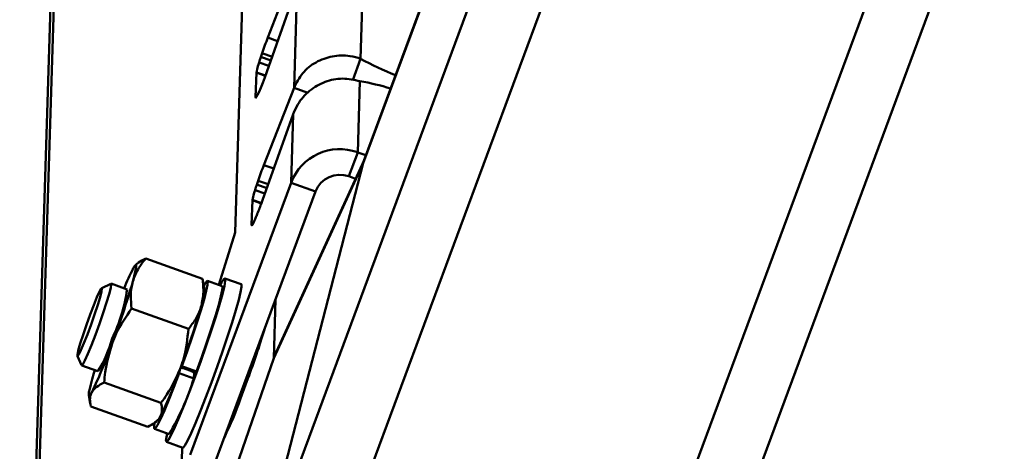
# Paper-space layout 'Лист1' of a CAD drawing. Units: millimetres. Extents: x -3921 to 3557, y -3355 to 2829.
# Drawn here: x -2618 to -2504, y 2311 to 2361 of the extents above; entities that cross this region are included whole.
import ezdxf

# ---------------------------------------------------------------- set-up
doc = ezdxf.new("R2010")
doc.units = ezdxf.units.MM

psp = doc.layouts.new('Лист1')

# ---------------------------------------------------------------- linework, layer by layer
at = {"color": 7, "linetype": 'Continuous', "lineweight": 50}
for p, q in [((-2611.76, 2435.78), (-2616.4, 2287.31)), ((-2551.11, 2416.95), (-2577.95, 2344.57)), ((-2550.23, 2404.52), (-2590.57, 2295.72)), ((-2543.66, 2278.62), (-2504.12, 2385.27)), ((-2592.77, 2336.32), (-2591.59, 2374.21)), ((-2578.31, 2356.34), (-2577.93, 2368.46)), ((-2585.53, 2367.68), (-2589.01, 2358.79)), ((-2589.13, 2354.84), (-2585.62, 2364.79)), ((-2585.99, 2352.98), (-2585.62, 2364.79)), ((-2579.22, 2353.88), (-2578.31, 2356.34)), ((-2590.41, 2351.9), (-2590.32, 2354.75)), ((-2578.64, 2345.56), (-2578.39, 2353.76)), ((-2585.99, 2352.98), (-2589.47, 2344.09)), ((-2584.4, 2352.41), (-2585.99, 2352.98)), ((-2589.63, 2340.03), (-2586.08, 2349.97)), ((-2586.33, 2342.05), (-2586.08, 2349.97)), ((-2577.91, 2344.66), (-2588.02, 2322.62)), ((-2578.64, 2345.56), (-2579.67, 2342.8)), ((-2578.64, 2345.56), (-2577.7, 2345.23)), ((-2590.57, 2295.72), (-2578.02, 2344.31)), ((-2578.02, 2344.31), (-2588.33, 2321.85)), ((-2579.67, 2342.8), (-2578.89, 2342.52)), ((-2597.96, 2310.7), (-2586.33, 2342.05)), ((-2583.51, 2341.04), (-2586.33, 2342.05)), ((-2595.14, 2309.68), (-2583.51, 2341.04)), ((-2590.87, 2337.2), (-2590.78, 2340.05)), ((-2594.66, 2330.28), (-2592.77, 2336.32)), ((-2596.53, 2330.98), (-2603.08, 2333.33)), ((-2604.06, 2332.74), (-2604.27, 2332.56)), ((-2596.49, 2330.68), (-2596.53, 2330.98)), ((-2592.07, 2330.36), (-2593.95, 2331.03)), ((-2607.1, 2330.42), (-2608.15, 2329.92)), ((-2605.22, 2329.76), (-2607.08, 2330.43)), ((-2596.29, 2329.7), (-2596.46, 2330.69)), ((-2594.27, 2330.14), (-2595.96, 2330.74)), ((-2598.16, 2325.21), (-2604.71, 2327.56)), ((-2589.69, 2324.19), (-2589.75, 2324.22)), ((-2610.96, 2322.08), (-2610.47, 2321.03)), ((-2617.61, 2236.78), (-2588.33, 2321.85)), ((-2610.45, 2321.01), (-2608.6, 2320.35)), ((-2598.92, 2320.93), (-2598.91, 2321.12)), ((-2597.23, 2320.32), (-2598.92, 2320.93)), ((-2599.22, 2320.29), (-2599.23, 2320.1)), ((-2599.23, 2320.1), (-2597.53, 2319.49)), ((-2597.98, 2320.41), (-2598.73, 2320.68)), ((-2597.53, 2320.16), (-2597.44, 2320.4)), ((-2597.51, 2320.14), (-2597.53, 2319.49)), ((-2601.32, 2316.69), (-2607.87, 2319.04)), ((-2591.3, 2319.52), (-2592.15, 2317.21)), ((-2609.64, 2317.58), (-2609.47, 2316.59)), ((-2602.85, 2313.95), (-2609.4, 2316.29)), ((-2601.87, 2314.53), (-2601.66, 2314.72)), ((-2593.23, 2314.84), (-2593.09, 2314.79)), ((-2602.07, 2313.71), (-2600.38, 2313.1)), ((-2600.7, 2312.2), (-2598.82, 2311.53)), ((-2598.97, 2308.5), (-2598.87, 2311.55))]:
    psp.add_line(p, q, dxfattribs=at)
at = {"color": 8, "linetype": 'Continuous', "lineweight": 50}
for p, q in [((-2616.01, 2287.75), (-2611.38, 2435.65)), ((-2551.11, 2416.9), (-2578.02, 2344.31)), ((-2545.17, 2395.33), (-2584.63, 2288.91)), ((-2512.69, 2382.44), (-2551.74, 2277.12)), ((-2587.88, 2358.38), (-2589.01, 2358.79)), ((-2588.67, 2356.14), (-2589.82, 2356.55)), ((-2589.67, 2356.99), (-2588.52, 2356.58)), ((-2588.89, 2355.51), (-2590.02, 2355.92)), ((-2589.29, 2354.4), (-2590.32, 2354.77)), ((-2589.3, 2354.38), (-2590.32, 2354.75)), ((-2590.41, 2351.9), (-2590.35, 2351.88)), ((-2588.33, 2343.68), (-2589.47, 2344.09)), ((-2589.35, 2340.81), (-2590.48, 2341.22)), ((-2589.13, 2341.44), (-2590.28, 2341.85)), ((-2590.13, 2342.29), (-2588.97, 2341.88)), ((-2589.75, 2339.7), (-2590.78, 2340.07)), ((-2589.76, 2339.68), (-2590.78, 2340.05)), ((-2590.87, 2337.2), (-2590.81, 2337.18)), ((-2588.33, 2321.85), (-2588.12, 2328.62))]:
    psp.add_line(p, q, dxfattribs=at)
at = {"color": 7, "linetype": 'Continuous', "lineweight": 50, "flags": 128}
for points in [[(-2590.41, 2351.9), (-2590.38, 2351.85), (-2590.31, 2351.94), (-2590.19, 2352.17), (-2590.02, 2352.54), (-2589.82, 2353.01), (-2589.6, 2353.58), (-2589.36, 2354.2), (-2589.13, 2354.84)], [(-2590.87, 2337.2), (-2590.87, 2337.17), (-2590.86, 2337.15), (-2590.85, 2337.14), (-2590.84, 2337.15), (-2590.83, 2337.16), (-2590.81, 2337.18), (-2590.78, 2337.22), (-2590.76, 2337.26)], [(-2604.52, 2332.2), (-2604.37, 2332.45), (-2604.26, 2332.57), (-2604.19, 2332.57), (-2604.18, 2332.43), (-2604.21, 2332.17), (-2604.28, 2331.79), (-2604.4, 2331.29), (-2604.57, 2330.68)], [(-2597.39, 2319.72), (-2596.74, 2321.5), (-2596.11, 2323.29), (-2595.53, 2325.01), (-2595.01, 2326.61), (-2594.58, 2328.03), (-2594.24, 2329.22), (-2594.02, 2330.13), (-2593.91, 2330.74), (-2593.93, 2331.02), (-2594.08, 2330.95), (-2594.34, 2330.55), (-2594.51, 2330.22)], [(-2610.85, 2322.74), (-2610.63, 2323.54), (-2610.3, 2324.55), (-2609.91, 2325.69), (-2609.49, 2326.86), (-2609.07, 2327.95), (-2608.7, 2328.87), (-2608.4, 2329.53), (-2608.2, 2329.88), (-2608.12, 2329.88), (-2608.16, 2329.54), (-2608.33, 2328.89), (-2608.61, 2327.97), (-2608.97, 2326.89), (-2609.38, 2325.72), (-2609.8, 2324.58), (-2610.21, 2323.56), (-2610.55, 2322.76), (-2610.8, 2322.25), (-2610.94, 2322.07), (-2610.96, 2322.24), (-2610.85, 2322.74)], [(-2607.1, 2330.42), (-2607.05, 2330.35), (-2607.12, 2329.94), (-2607.3, 2329.22), (-2607.6, 2328.24), (-2607.98, 2327.08), (-2608.42, 2325.81), (-2608.88, 2324.54), (-2609.34, 2323.35), (-2609.75, 2322.34), (-2610.09, 2321.58), (-2610.33, 2321.13), (-2610.46, 2321.02), (-2610.47, 2321.03)], [(-2598.92, 2320.93), (-2598.31, 2322.62), (-2597.72, 2324.3), (-2597.19, 2325.9), (-2596.73, 2327.35), (-2596.36, 2328.59), (-2596.1, 2329.59), (-2595.95, 2330.29), (-2595.93, 2330.68), (-2596.02, 2330.72), (-2596.24, 2330.44), (-2596.38, 2330.19)], [(-2597.23, 2320.32), (-2596.62, 2322.01), (-2596.03, 2323.69), (-2595.5, 2325.29), (-2595.04, 2326.74), (-2594.67, 2327.99), (-2594.41, 2328.98), (-2594.26, 2329.69), (-2594.24, 2330.07), (-2594.27, 2330.14)], [(-2595.51, 2319.05), (-2594.86, 2320.83), (-2594.23, 2322.61), (-2593.65, 2324.34), (-2593.13, 2325.94), (-2592.7, 2327.36), (-2592.36, 2328.55), (-2592.14, 2329.46), (-2592.03, 2330.07), (-2592.05, 2330.34), (-2592.07, 2330.36)], [(-2609.26, 2319.42), (-2609.05, 2320.12), (-2608.95, 2320.47)], [(-2602.06, 2314.29), (-2602.1, 2314.03), (-2602.1, 2313.73), (-2601.97, 2313.77), (-2601.72, 2314.14), (-2601.37, 2314.83), (-2600.93, 2315.82), (-2600.41, 2317.06), (-2599.83, 2318.5), (-2599.23, 2320.1)], [(-2600.62, 2313.18), (-2600.7, 2312.76), (-2600.75, 2312.32), (-2600.66, 2312.21), (-2600.46, 2312.44), (-2600.15, 2313.01), (-2599.73, 2313.88), (-2599.23, 2315.04), (-2598.65, 2316.43), (-2598.03, 2318.01), (-2597.39, 2319.72)], [(-2609.3, 2317.91), (-2609.46, 2317.66), (-2609.57, 2317.53), (-2609.63, 2317.54), (-2609.65, 2317.68), (-2609.62, 2317.94), (-2609.54, 2318.32), (-2609.42, 2318.82), (-2609.26, 2319.42)], [(-2598.82, 2311.53), (-2598.78, 2311.53), (-2598.58, 2311.77), (-2598.27, 2312.33), (-2597.85, 2313.21), (-2597.35, 2314.36), (-2596.77, 2315.76), (-2596.15, 2317.34), (-2595.51, 2319.05)], [(-2601.66, 2314.72), (-2601.56, 2314.83), (-2601.41, 2315.08)]]:
    psp.add_lwpolyline(points, dxfattribs=at)
at = {"color": 7, "linetype": 'Continuous', "lineweight": 50}
for centre, radius, start, end in [((-2544.37, 2341.41), 47.9, 158.728, 161.0147), ((-2557.38, 2345.74), 34.19, 161.5672, 162.6809), ((-2558.85, 2392.35), 40.93, 241.6166, 247.8452), ((-2589.87, 2354.73), 0.453, 175.0107, 178.0642), ((-2583.93, 2322.62), 31.63, 73.3206, 79.9076), ((-2580.71, 2339.91), 6.02, 69.971, 159.129), ((-2544.83, 2326.71), 47.9, 158.728, 161.0147), ((-2580.7, 2339.97), 3.01, 69.971, 159.129), ((-2557.84, 2331.04), 34.19, 161.5672, 162.6809), ((-2590.33, 2340.03), 0.453, 175.0107, 178.0642), ((-2637.03, 2356.88), 50.31, 339.8749, 340.432), ((-2603.25, 2343.45), 13.95, 334.4124, 338.3508), ((-2581.13, 2320.15), 26.31, 152.7405, 158.2858), ((-2703.48, 2359.82), 103.12, 339.3969, 343.5863), ((-2625.01, 2332.68), 20, 334.6162, 351.6097), ((-2602.91, 2330.12), 6.64, 340.0307, 356.3393), ((-2695.59, 2356.99), 103.12, 339.3969, 343.5863), ((-2669.32, 2348.89), 83.37, 339.3699, 343.4638), ((-2656.71, 2340.95), 52.71, 334.0692, 340.7035), ((-2620.12, 2327.67), 13.65, 327.5485, 344.8569), ((-2648.81, 2338.13), 52.71, 334.0692, 340.7035), ((-2626.53, 2328.57), 30.38, 329.3807, 342.601), ((-2629.66, 2330.11), 39.66, 333.983, 341.0159)]:
    psp.add_arc(centre, radius, start, end, dxfattribs=at)
for centre, major_axis, ratio, start_param, end_param in [((-2570.98, 2341.79), (6.93, -2.87), 0.586391, 3.163585, 3.224002), ((-2570.98, 2341.79), (6.93, -2.87), 0.586391, 3.163585, 3.224002), ((-2581.28, 2319.32), (1.82, 7.73), 0.941828, 1.359447, 1.463848), ((-2581.28, 2319.32), (1.82, 7.73), 0.941828, 1.359447, 1.463848)]:
    psp.add_ellipse(centre, major_axis=major_axis, ratio=ratio, start_param=start_param, end_param=end_param, dxfattribs=at)
for points, knots in [([(-2589.67, 2356.99), (-2589.69, 2356.91), (-2589.75, 2356.76), (-2589.79, 2356.61), (-2589.82, 2356.55)], [0, 0, 0, 0, 0.559895, 1, 1, 1, 1]), ([(-2585.99, 2352.98), (-2585.7, 2353.57), (-2585.11, 2354.75), (-2583.5, 2356.02), (-2581.59, 2356.72), (-2579.77, 2356.78), (-2578.71, 2356.46), (-2578.31, 2356.34)], [0, 0, 0, 0, 0.21686, 0.433639, 0.649557, 0.864577, 1, 1, 1, 1]), ([(-2590.02, 2355.92), (-2590.11, 2355.62), (-2590.27, 2355.09), (-2590.3, 2354.87), (-2590.32, 2354.77)], [0, 0, 0, 0, 0.559345, 1, 1, 1, 1]), ([(-2578.39, 2353.76), (-2579.05, 2353.9), (-2580.38, 2354.2), (-2582.45, 2353.77), (-2584.26, 2352.73), (-2585.48, 2351.36), (-2585.92, 2350.35), (-2586.08, 2349.97)], [0, 0, 0, 0, 0.217285, 0.434577, 0.65187, 0.869163, 1, 1, 1, 1]), ([(-2590.48, 2341.22), (-2590.57, 2340.92), (-2590.73, 2340.39), (-2590.76, 2340.17), (-2590.78, 2340.07)], [0, 0, 0, 0, 0.559345, 1, 1, 1, 1]), ([(-2590.13, 2342.29), (-2590.15, 2342.21), (-2590.21, 2342.06), (-2590.25, 2341.91), (-2590.28, 2341.85)], [0, 0, 0, 0, 0.559895, 1, 1, 1, 1]), ([(-2590.28, 2338.3), (-2590.2, 2338.52), (-2590.04, 2338.92), (-2589.87, 2339.37), (-2589.8, 2339.57)], [0, 0, 0, 0, 0.559635, 1, 1, 1, 1]), ([(-2590.76, 2337.26), (-2590.74, 2337.29), (-2590.71, 2337.33), (-2590.68, 2337.4), (-2590.67, 2337.43)], [0, 0, 0, 0, 0.559895, 1, 1, 1, 1]), ([(-2603.08, 2333.33), (-2603.4, 2332.93), (-2604.05, 2332.12), (-2604.39, 2331.17), (-2604.57, 2330.68)], [0, 0, 0, 0, 0.495458, 1, 1, 1, 1]), ([(-2604.04, 2332.73), (-2604, 2332.77), (-2603.77, 2333.02), (-2603.39, 2333.19), (-2603.08, 2333.33)], [0, 0, 0, 0, 0.194538, 1, 1, 1, 1]), ([(-2596.53, 2330.98), (-2596.47, 2330.45), (-2596.36, 2329.37), (-2596.57, 2328.36), (-2596.67, 2327.86)], [0, 0, 0, 0, 0.495458, 1, 1, 1, 1]), ([(-2604.57, 2330.68), (-2604.58, 2330.62), (-2604.72, 2330.1), (-2604.85, 2329.07), (-2604.76, 2328.06), (-2604.71, 2327.56)], [0, 0, 0, 0, 0.070086, 0.530782, 1, 1, 1, 1]), ([(-2596.67, 2327.86), (-2596.69, 2327.79), (-2596.84, 2327.27), (-2597.27, 2326.35), (-2597.86, 2325.59), (-2598.16, 2325.21)], [0, 0, 0, 0, 0.070086, 0.530782, 1, 1, 1, 1]), ([(-2606.96, 2323.54), (-2606.81, 2323.92), (-2606.23, 2325.35), (-2605.35, 2326.62), (-2604.71, 2327.56)], [0, 0, 0, 0, 0.268634, 1, 1, 1, 1]), ([(-2599.07, 2320.71), (-2598.93, 2321.1), (-2598.43, 2322.55), (-2598.27, 2324.09), (-2598.16, 2325.21)], [0, 0, 0, 0, 0.268634, 1, 1, 1, 1]), ([(-2607.87, 2319.04), (-2607.84, 2319.43), (-2607.71, 2320.96), (-2607.28, 2322.44), (-2606.96, 2323.54)], [0, 0, 0, 0, 0.257551, 1, 1, 1, 1]), ([(-2601.32, 2316.69), (-2601.08, 2317.01), (-2600.17, 2318.26), (-2599.54, 2319.66), (-2599.07, 2320.71)], [0, 0, 0, 0, 0.257551, 1, 1, 1, 1]), ([(-2599.04, 2320.76), (-2599.04, 2320.76), (-2599.01, 2320.76), (-2598.92, 2320.74), (-2598.82, 2320.71), (-2598.75, 2320.68), (-2598.73, 2320.68)], [0, 0, 0, 0, 0.086099, 0.375632, 0.832264, 1, 1, 1, 1]), ([(-2597.98, 2320.41), (-2597.98, 2320.41), (-2597.94, 2320.39), (-2597.85, 2320.36), (-2597.72, 2320.3), (-2597.6, 2320.24), (-2597.53, 2320.18), (-2597.52, 2320.16), (-2597.51, 2320.14)], [0, 0, 0, 0, 0.021708, 0.154537, 0.368614, 0.582669, 0.797274, 1, 1, 1, 1]), ([(-2607.87, 2319.04), (-2608.18, 2318.88), (-2608.81, 2318.57), (-2609.14, 2318.13), (-2609.3, 2317.91)], [0, 0, 0, 0, 0.495458, 1, 1, 1, 1]), ([(-2609.3, 2317.91), (-2609.32, 2317.87), (-2609.45, 2317.62), (-2609.57, 2317.11), (-2609.45, 2316.57), (-2609.4, 2316.29)], [0, 0, 0, 0, 0.0700858, 0.5307822, 1, 1, 1, 1]), ([(-2601.32, 2316.69), (-2601.25, 2316.4), (-2601.13, 2315.81), (-2601.32, 2315.32), (-2601.41, 2315.08)], [0, 0, 0, 0, 0.495458, 1, 1, 1, 1]), ([(-2601.41, 2315.08), (-2601.43, 2315.04), (-2601.57, 2314.8), (-2601.98, 2314.39), (-2602.56, 2314.09), (-2602.85, 2313.95)], [0, 0, 0, 0, 0.070086, 0.530782, 1, 1, 1, 1])]:
    psp.add_open_spline(points, degree=3, knots=knots, dxfattribs=at)

doc.saveas('drawing.dxf')
